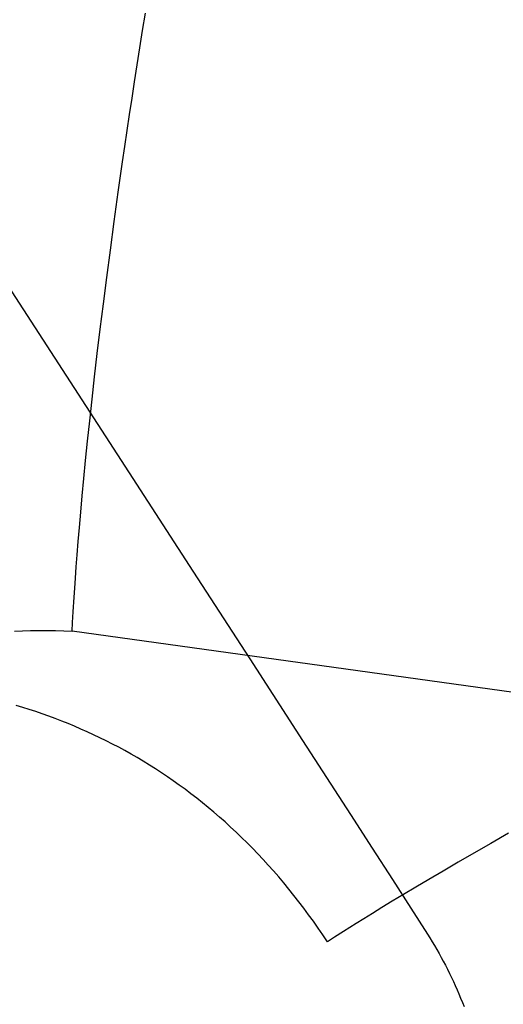
# Model space of a CAD drawing. Extents: x 20 to 2458, y 20 to 2288.
# Drawn here: x 1993 to 2026, y 1522 to 1590 of the extents above; entities that cross this region are included whole.
import ezdxf

# ---------------------------------------------------------------- set-up
doc = ezdxf.new("R2010")
doc.units = 0
doc.layers.get('0').update_dxf_attribs({"color": 3, "linetype": 'CONTINUOUS'})
doc.layers.add('CSLAYER2', color=3, linetype='CONTINUOUS')

# ---------------------------------------------------------------- blocks, each defined once
blk = doc.blocks.new('BLKF047')
at = {"layer": 'CSLAYER2', "color": 7, "linetype": 'CONTINUOUS'}
for p, q in [((1992.778948, 1542.49071), (1992.325638, 1542.626094)), ((1993.230951, 1542.349483), (1992.778948, 1542.49071)), ((1993.681603, 1542.202387), (1993.230951, 1542.349483)), ((1994.130855, 1542.049396), (1993.681603, 1542.202387)), ((1994.578662, 1541.890486), (1994.130855, 1542.049396)), ((1995.024978, 1541.725629), (1994.578662, 1541.890486)), ((1995.469755, 1541.554803), (1995.024978, 1541.725629)), ((1995.912949, 1541.377979), (1995.469755, 1541.554803)), ((1996.354512, 1541.195135), (1995.912949, 1541.377979)), ((1996.794398, 1541.006243), (1996.354512, 1541.195135)), ((1997.232562, 1540.811279), (1996.794398, 1541.006243)), ((1997.668956, 1540.610217), (1997.232562, 1540.811279)), ((1998.103534, 1540.403032), (1997.668956, 1540.610217)), ((1998.53625, 1540.189698), (1998.103534, 1540.403032)), ((1998.967058, 1539.970189), (1998.53625, 1540.189698)), ((1999.395911, 1539.744482), (1998.967058, 1539.970189)), ((1999.822763, 1539.512549), (1999.395911, 1539.744482)), ((2000.247568, 1539.274366), (1999.822763, 1539.512549)), ((2000.670279, 1539.029908), (2000.247568, 1539.274366)), ((2001.090851, 1538.779148), (2000.670279, 1539.029908)), ((2001.509236, 1538.522062), (2001.090851, 1538.779148)), ((2001.925388, 1538.258623), (2001.509236, 1538.522062)), ((2002.339262, 1537.988807), (2001.925388, 1538.258623)), ((2002.750811, 1537.712589), (2002.339262, 1537.988807)), ((2003.159988, 1537.429942), (2002.750811, 1537.712589)), ((2003.566747, 1537.140841), (2003.159988, 1537.429942)), ((2003.971042, 1536.845262), (2003.566747, 1537.140841)), ((2004.372827, 1536.543178), (2003.971042, 1536.845262)), ((2004.772055, 1536.234564), (2004.372827, 1536.543178)), ((2005.168679, 1535.919395), (2004.772055, 1536.234564)), ((2005.562655, 1535.597645), (2005.168679, 1535.919395)), ((2005.953935, 1535.269289), (2005.562655, 1535.597645)), ((2006.342473, 1534.934301), (2005.953935, 1535.269289)), ((2006.728222, 1534.592656), (2006.342473, 1534.934301)), ((2007.111137, 1534.244329), (2006.728222, 1534.592656)), ((2007.491171, 1533.889295), (2007.111137, 1534.244329)), ((2007.868277, 1533.527527), (2007.491171, 1533.889295)), ((2008.24241, 1533.159), (2007.868277, 1533.527527)), ((2026.266494, 1533.816867), (2025.041511, 1533.117535)), ((2008.613523, 1532.78369), (2008.24241, 1533.159)), ((2008.98157, 1532.401569), (2008.613523, 1532.78369)), ((2025.041511, 1533.117535), (2023.880603, 1532.449246)), ((2009.346505, 1532.012615), (2008.98157, 1532.401569)), ((2023.880603, 1532.449246), (2022.783634, 1531.812523)), ((2009.70828, 1531.616799), (2009.346505, 1532.012615)), ((2010.066851, 1531.214099), (2009.70828, 1531.616799)), ((2022.783634, 1531.812523), (2021.750469, 1531.207886)), ((2010.42217, 1530.804487), (2010.066851, 1531.214099)), ((2010.774191, 1530.387938), (2010.42217, 1530.804487)), ((2021.750469, 1531.207886), (2020.780971, 1530.635857)), ((2011.122868, 1529.964428), (2010.774191, 1530.387938)), ((2019.875006, 1530.096957), (2019.032437, 1529.591706)), ((2020.780971, 1530.635857), (2019.875006, 1530.096957)), ((2011.468154, 1529.53393), (2011.122868, 1529.964428)), ((2011.810004, 1529.09642), (2011.468154, 1529.53393)), ((2019.032437, 1529.591706), (2018.253129, 1529.120626)), ((2012.148371, 1528.651871), (2011.810004, 1529.09642)), ((2018.253129, 1529.120626), (2017.536945, 1528.684238)), ((2012.483208, 1528.200259), (2012.148371, 1528.651871)), ((2012.81447, 1527.741558), (2012.483208, 1528.200259)), ((2016.883751, 1528.283063), (2016.29341, 1527.917623)), ((2017.536945, 1528.684238), (2016.883751, 1528.283063)), ((2013.14211, 1527.275742), (2012.81447, 1527.741558)), ((2015.765786, 1527.588437), (2014.898148, 1527.040915)), ((2016.29341, 1527.917623), (2015.765786, 1527.588437)), ((2013.466081, 1526.802786), (2013.14211, 1527.275742)), ((2013.786338, 1526.322666), (2013.466081, 1526.802786)), ((2014.898148, 1527.040915), (2014.279752, 1526.644667)), ((2014.279752, 1526.644667), (2013.786338, 1526.322666))]:
    blk.add_line(p, q, dxfattribs=at)
blk = doc.blocks.new('BLKF048')
at = {"layer": 'CSLAYER2', "color": 3, "linetype": 'CONTINUOUS'}
for p, q in [((1992.778948, 1542.49071), (1992.325638, 1542.626094)), ((1993.230951, 1542.349483), (1992.778948, 1542.49071)), ((1993.681603, 1542.202387), (1993.230951, 1542.349483)), ((1994.130855, 1542.049396), (1993.681603, 1542.202387)), ((1994.578662, 1541.890486), (1994.130855, 1542.049396)), ((1995.024978, 1541.725629), (1994.578662, 1541.890486)), ((1995.469755, 1541.554803), (1995.024978, 1541.725629)), ((1995.912949, 1541.377979), (1995.469755, 1541.554803)), ((1996.354512, 1541.195135), (1995.912949, 1541.377979)), ((1996.794398, 1541.006243), (1996.354512, 1541.195135)), ((1997.232562, 1540.811279), (1996.794398, 1541.006243)), ((1997.668956, 1540.610217), (1997.232562, 1540.811279)), ((1998.103534, 1540.403032), (1997.668956, 1540.610217)), ((1998.53625, 1540.189698), (1998.103534, 1540.403032)), ((1998.967058, 1539.970189), (1998.53625, 1540.189698)), ((1999.395911, 1539.744482), (1998.967058, 1539.970189)), ((1999.822763, 1539.512549), (1999.395911, 1539.744482)), ((2000.247568, 1539.274366), (1999.822763, 1539.512549)), ((2000.670279, 1539.029908), (2000.247568, 1539.274366)), ((2001.090851, 1538.779148), (2000.670279, 1539.029908)), ((2001.509236, 1538.522062), (2001.090851, 1538.779148)), ((2001.925388, 1538.258623), (2001.509236, 1538.522062)), ((2002.339262, 1537.988807), (2001.925388, 1538.258623)), ((2002.750811, 1537.712589), (2002.339262, 1537.988807)), ((2003.159988, 1537.429942), (2002.750811, 1537.712589)), ((2003.566747, 1537.140841), (2003.159988, 1537.429942)), ((2003.971042, 1536.845262), (2003.566747, 1537.140841)), ((2004.372827, 1536.543178), (2003.971042, 1536.845262)), ((2004.772055, 1536.234564), (2004.372827, 1536.543178)), ((2005.168679, 1535.919395), (2004.772055, 1536.234564)), ((2005.562655, 1535.597645), (2005.168679, 1535.919395)), ((2005.953935, 1535.269289), (2005.562655, 1535.597645)), ((2006.342473, 1534.934301), (2005.953935, 1535.269289)), ((2006.728222, 1534.592656), (2006.342473, 1534.934301)), ((2007.111137, 1534.244329), (2006.728222, 1534.592656)), ((2007.491171, 1533.889295), (2007.111137, 1534.244329)), ((2007.868277, 1533.527527), (2007.491171, 1533.889295)), ((2008.24241, 1533.159), (2007.868277, 1533.527527)), ((2026.266494, 1533.816867), (2025.041511, 1533.117535)), ((2008.613523, 1532.78369), (2008.24241, 1533.159)), ((2008.98157, 1532.401569), (2008.613523, 1532.78369)), ((2025.041511, 1533.117535), (2023.880603, 1532.449246)), ((2009.346505, 1532.012615), (2008.98157, 1532.401569)), ((2023.880603, 1532.449246), (2022.783634, 1531.812523)), ((2009.70828, 1531.616799), (2009.346505, 1532.012615)), ((2010.066851, 1531.214099), (2009.70828, 1531.616799)), ((2022.783634, 1531.812523), (2021.750469, 1531.207886)), ((2010.42217, 1530.804487), (2010.066851, 1531.214099)), ((2010.774191, 1530.387938), (2010.42217, 1530.804487)), ((2021.750469, 1531.207886), (2020.780971, 1530.635857)), ((2011.122868, 1529.964428), (2010.774191, 1530.387938)), ((2019.875006, 1530.096957), (2019.032437, 1529.591706)), ((2020.780971, 1530.635857), (2019.875006, 1530.096957)), ((2011.468154, 1529.53393), (2011.122868, 1529.964428)), ((2011.810004, 1529.09642), (2011.468154, 1529.53393)), ((2019.032437, 1529.591706), (2018.253129, 1529.120626)), ((2012.148371, 1528.651871), (2011.810004, 1529.09642)), ((2018.253129, 1529.120626), (2017.536945, 1528.684238)), ((2012.483208, 1528.200259), (2012.148371, 1528.651871)), ((2012.81447, 1527.741558), (2012.483208, 1528.200259)), ((2016.883751, 1528.283063), (2016.29341, 1527.917623)), ((2017.536945, 1528.684238), (2016.883751, 1528.283063)), ((2013.14211, 1527.275742), (2012.81447, 1527.741558)), ((2015.765786, 1527.588437), (2014.898148, 1527.040915)), ((2016.29341, 1527.917623), (2015.765786, 1527.588437)), ((2013.466081, 1526.802786), (2013.14211, 1527.275742)), ((2013.786338, 1526.322666), (2013.466081, 1526.802786)), ((2014.898148, 1527.040915), (2014.279752, 1526.644667)), ((2014.279752, 1526.644667), (2013.786338, 1526.322666))]:
    blk.add_line(p, q, dxfattribs=at)
blk = doc.blocks.new('BLKF062')
at = {"layer": 'CSLAYER2', "color": 7, "linetype": 'CONTINUOUS'}
for p, q in [((2001.046442, 1589.176574), (2001.24044, 1590.384464)), ((2000.857412, 1587.985503), (2001.046442, 1589.176574)), ((2000.673287, 1586.811273), (2000.857412, 1587.985503)), ((2000.494004, 1585.653908), (2000.673287, 1586.811273)), ((2000.3195, 1584.513434), (2000.494004, 1585.653908)), ((2000.14971, 1583.389874), (2000.3195, 1584.513434)), ((1999.984572, 1582.283252), (2000.14971, 1583.389874)), ((1999.824023, 1581.193593), (1999.984572, 1582.283252)), ((1999.667999, 1580.120921), (1999.824023, 1581.193593)), ((1999.369273, 1578.026633), (1999.667999, 1580.120921)), ((1999.087888, 1576.000582), (1999.369273, 1578.026633)), ((1998.823339, 1574.042961), (1999.087888, 1576.000582)), ((1998.575117, 1572.153965), (1998.823339, 1574.042961)), ((1998.342718, 1570.333785), (1998.575117, 1572.153965)), ((1998.125635, 1568.582616), (1998.342718, 1570.333785)), ((1997.92336, 1566.900652), (1998.125635, 1568.582616)), ((1997.735389, 1565.288084), (1997.92336, 1566.900652)), ((1997.561215, 1563.745108), (1997.735389, 1565.288084)), ((1997.400331, 1562.271916), (1997.561215, 1563.745108)), ((1997.252231, 1560.868701), (1997.400331, 1562.271916)), ((1997.116409, 1559.535658), (1997.252231, 1560.868701)), ((1996.992358, 1558.272979), (1997.116409, 1559.535658)), ((1996.879571, 1557.080858), (1996.992358, 1558.272979)), ((1996.777544, 1555.959489), (1996.879571, 1557.080858)), ((1996.685768, 1554.909064), (1996.777544, 1555.959489)), ((1996.603738, 1553.929777), (1996.685768, 1554.909064)), ((1996.530948, 1553.021822), (1996.603738, 1553.929777)), ((1996.466891, 1552.185391), (1996.530948, 1553.021822)), ((1996.41106, 1551.42068), (1996.466891, 1552.185391)), ((1996.36295, 1550.727879), (1996.41106, 1551.42068)), ((1996.322054, 1550.107184), (1996.36295, 1550.727879)), ((1996.259879, 1549.082884), (1996.322054, 1550.107184)), ((1996.220483, 1548.349325), (1996.259879, 1549.082884)), ((1992.206452, 1547.751608), (1992.764992, 1547.773966)), ((1992.764992, 1547.773966), (1993.327238, 1547.789388)), ((1993.327238, 1547.789388), (1993.893183, 1547.797821)), ((1993.893183, 1547.797821), (1994.462821, 1547.799213)), ((1994.462821, 1547.799213), (1995.036145, 1547.793512)), ((1995.036145, 1547.793512), (1995.61315, 1547.780666)), ((1995.61315, 1547.780666), (1996.193828, 1547.760621)), ((1996.193828, 1547.760621), (1996.220483, 1548.349325))]:
    blk.add_line(p, q, dxfattribs=at)
blk = doc.blocks.new('BLKF063')
at = {"layer": 'CSLAYER2', "color": 3, "linetype": 'CONTINUOUS'}
for p, q in [((2001.046442, 1589.176574), (2001.24044, 1590.384464)), ((2000.857412, 1587.985503), (2001.046442, 1589.176574)), ((2000.673287, 1586.811273), (2000.857412, 1587.985503)), ((2000.494004, 1585.653908), (2000.673287, 1586.811273)), ((2000.3195, 1584.513434), (2000.494004, 1585.653908)), ((2000.14971, 1583.389874), (2000.3195, 1584.513434)), ((1999.984572, 1582.283252), (2000.14971, 1583.389874)), ((1999.824023, 1581.193593), (1999.984572, 1582.283252)), ((1999.667999, 1580.120921), (1999.824023, 1581.193593)), ((1999.369273, 1578.026633), (1999.667999, 1580.120921)), ((1999.087888, 1576.000582), (1999.369273, 1578.026633)), ((1998.823339, 1574.042961), (1999.087888, 1576.000582)), ((1998.575117, 1572.153965), (1998.823339, 1574.042961)), ((1998.342718, 1570.333785), (1998.575117, 1572.153965)), ((1998.125635, 1568.582616), (1998.342718, 1570.333785)), ((1997.92336, 1566.900652), (1998.125635, 1568.582616)), ((1997.735389, 1565.288084), (1997.92336, 1566.900652)), ((1997.561215, 1563.745108), (1997.735389, 1565.288084)), ((1997.400331, 1562.271916), (1997.561215, 1563.745108)), ((1997.252231, 1560.868701), (1997.400331, 1562.271916)), ((1997.116409, 1559.535658), (1997.252231, 1560.868701)), ((1996.992358, 1558.272979), (1997.116409, 1559.535658)), ((1996.879571, 1557.080858), (1996.992358, 1558.272979)), ((1996.777544, 1555.959489), (1996.879571, 1557.080858)), ((1996.685768, 1554.909064), (1996.777544, 1555.959489)), ((1996.603738, 1553.929777), (1996.685768, 1554.909064)), ((1996.530948, 1553.021822), (1996.603738, 1553.929777)), ((1996.466891, 1552.185391), (1996.530948, 1553.021822)), ((1996.41106, 1551.42068), (1996.466891, 1552.185391)), ((1996.36295, 1550.727879), (1996.41106, 1551.42068)), ((1996.322054, 1550.107184), (1996.36295, 1550.727879)), ((1996.259879, 1549.082884), (1996.322054, 1550.107184)), ((1996.220483, 1548.349325), (1996.259879, 1549.082884)), ((1992.206452, 1547.751608), (1992.764992, 1547.773966)), ((1992.764992, 1547.773966), (1993.327238, 1547.789388)), ((1993.327238, 1547.789388), (1993.893183, 1547.797821)), ((1993.893183, 1547.797821), (1994.462821, 1547.799213)), ((1994.462821, 1547.799213), (1995.036145, 1547.793512)), ((1995.036145, 1547.793512), (1995.61315, 1547.780666)), ((1995.61315, 1547.780666), (1996.193828, 1547.760621)), ((1996.193828, 1547.760621), (1996.220483, 1548.349325))]:
    blk.add_line(p, q, dxfattribs=at)
blk = doc.blocks.new('BLKF066')
at = {"layer": 'CSLAYER2', "color": 7, "linetype": 'CONTINUOUS'}
for p, q in [((1991.733839, 1571.620562), (2000.382009, 1558.277908)), ((2000.382009, 1558.277908), (2004.514566, 1551.899876)), ((2004.514566, 1551.899876), (2008.433311, 1545.84769)), ((2008.433311, 1545.84769), (2012.073648, 1540.219087)), ((2012.073648, 1540.219087), (2015.370982, 1535.111803)), ((2015.370982, 1535.111803), (2016.870838, 1532.784199)), ((2016.870838, 1532.784199), (2018.260719, 1530.623577)), ((2018.260719, 1530.623577), (2019.532552, 1528.642153)), ((2019.532552, 1528.642153), (2020.678262, 1526.852144)), ((2020.678262, 1526.852144), (2020.843023, 1526.591339)), ((2020.843023, 1526.591339), (2021.004792, 1526.32846)), ((2021.004792, 1526.32846), (2021.16358, 1526.063532)), ((2021.16358, 1526.063532), (2021.319403, 1525.796577)), ((2021.319403, 1525.796577), (2021.472274, 1525.527621)), ((2021.472274, 1525.527621), (2021.622205, 1525.256688)), ((2021.622205, 1525.256688), (2021.769211, 1524.983802)), ((2021.769211, 1524.983802), (2021.913304, 1524.708987)), ((2021.913304, 1524.708987), (2022.054499, 1524.432269)), ((2022.054499, 1524.432269), (2022.192809, 1524.153671)), ((2022.192809, 1524.153671), (2022.328247, 1523.873217)), ((2022.328247, 1523.873217), (2022.460827, 1523.590932)), ((2022.460827, 1523.590932), (2022.590561, 1523.306841)), ((2022.590561, 1523.306841), (2022.717465, 1523.020967)), ((2022.717465, 1523.020967), (2022.841551, 1522.733335)), ((2022.841551, 1522.733335), (2022.962832, 1522.443968)), ((2022.962832, 1522.443968), (2023.081323, 1522.152893)), ((2023.081323, 1522.152893), (2023.197036, 1521.860132))]:
    blk.add_line(p, q, dxfattribs=at)
blk = doc.blocks.new('BLKF067')
at = {"layer": 'CSLAYER2', "color": 3, "linetype": 'CONTINUOUS'}
for p, q in [((1991.733839, 1571.620562), (2000.382009, 1558.277908)), ((2000.382009, 1558.277908), (2004.514566, 1551.899876)), ((2004.514566, 1551.899876), (2008.433311, 1545.84769)), ((2008.433311, 1545.84769), (2012.073648, 1540.219087)), ((2012.073648, 1540.219087), (2015.370982, 1535.111803)), ((2015.370982, 1535.111803), (2016.870838, 1532.784199)), ((2016.870838, 1532.784199), (2018.260719, 1530.623577)), ((2018.260719, 1530.623577), (2019.532552, 1528.642153)), ((2019.532552, 1528.642153), (2020.678262, 1526.852144)), ((2020.678262, 1526.852144), (2020.843023, 1526.591339)), ((2020.843023, 1526.591339), (2021.004792, 1526.32846)), ((2021.004792, 1526.32846), (2021.16358, 1526.063532)), ((2021.16358, 1526.063532), (2021.319403, 1525.796577)), ((2021.319403, 1525.796577), (2021.472274, 1525.527621)), ((2021.472274, 1525.527621), (2021.622205, 1525.256688)), ((2021.622205, 1525.256688), (2021.769211, 1524.983802)), ((2021.769211, 1524.983802), (2021.913304, 1524.708987)), ((2021.913304, 1524.708987), (2022.054499, 1524.432269)), ((2022.054499, 1524.432269), (2022.192809, 1524.153671)), ((2022.192809, 1524.153671), (2022.328247, 1523.873217)), ((2022.328247, 1523.873217), (2022.460827, 1523.590932)), ((2022.460827, 1523.590932), (2022.590561, 1523.306841)), ((2022.590561, 1523.306841), (2022.717465, 1523.020967)), ((2022.717465, 1523.020967), (2022.841551, 1522.733335)), ((2022.841551, 1522.733335), (2022.962832, 1522.443968)), ((2022.962832, 1522.443968), (2023.081323, 1522.152893)), ((2023.081323, 1522.152893), (2023.197036, 1521.860132))]:
    blk.add_line(p, q, dxfattribs=at)

msp = doc.modelspace()

# ---------------------------------------------------------------- linework, layer by layer
at = {"layer": 'CSLAYER2', "color": 7, "linetype": 'CONTINUOUS'}
msp.add_line((2144.291924, 1527.135678), (1996.193828, 1547.760621), dxfattribs=at)
at = {"layer": 'CSLAYER2', "color": 3, "linetype": 'CONTINUOUS'}
msp.add_line((2144.291924, 1527.135678), (1996.193828, 1547.760621), dxfattribs=at)

# ---------------------------------------------------------------- block references
for name in ['BLKF062', 'BLKF063', 'BLKF066', 'BLKF067', 'BLKF047', 'BLKF048']:
    msp.add_blockref(name, (0, 0))

doc.saveas('drawing.dxf')
